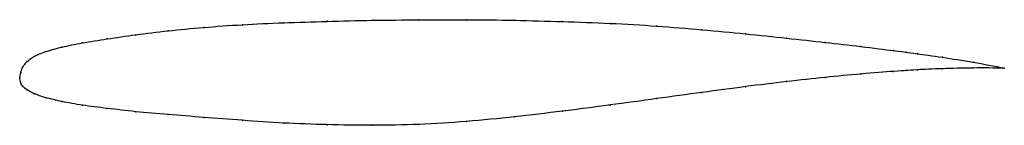
# Model space of a CAD drawing. Units: metres. Extents: x 0 to 1, y -0.05 to 0.06.
import ezdxf

# ---------------------------------------------------------------- set-up
doc = ezdxf.new("R2010")
doc.units = ezdxf.units.M

msp = doc.modelspace()

# ---------------------------------------------------------------- linework, layer by layer
at = {"color": 1}
msp.add_open_spline([(1, 0.0101), (0.9801, 0.0146), (0.9454, 0.0202), (0.9088, 0.0252), (0.8997, 0.0264), (0.8923, 0.0274), (0.8536, 0.0324), (0.8189, 0.0363), (0.7793, 0.0407), (0.7374, 0.0451), (0.6932, 0.0493), (0.6472, 0.0531), (0.5997, 0.0559), (0.5513, 0.0576), (0.5025, 0.059), (0.4537, 0.0595), (0.4053, 0.0593), (0.3578, 0.059), (0.3118, 0.0578), (0.2676, 0.0564), (0.2256, 0.0545), (0.1864, 0.0517), (0.1501, 0.0482), (0.1173, 0.0442), (0.0881, 0.0399), (0.063, 0.0359), (0.0421, 0.0317), (0.0257, 0.027), (0.0138, 0.0224), (0.0063, 0.0162), (0.0051, 0.0144), (0.003, 0.0119), (0.0008, 0.0063), (-0.0002, -0.0021), (-0.0002, 0.002), (0.0008, -0.0057), (0.003, -0.0084), (0.0051, -0.0101), (0.0063, -0.0112), (0.0138, -0.0157), (0.0257, -0.0198), (0.0421, -0.0237), (0.063, -0.0276), (0.0881, -0.0306), (0.1173, -0.0341), (0.1501, -0.037), (0.1864, -0.0397), (0.2256, -0.0428), (0.2676, -0.0457), (0.3118, -0.0473), (0.3578, -0.0481), (0.4053, -0.0472), (0.4537, -0.0442), (0.5025, -0.0393), (0.5513, -0.0336), (0.5997, -0.0272), (0.6472, -0.0207), (0.6932, -0.0144), (0.7374, -0.0084), (0.7793, -0.0034), (0.8189, 0.001), (0.8536, 0.0043), (0.8923, 0.0074), (0.8997, 0.0076), (0.9088, 0.0085), (0.9454, 0.0102), (0.9801, 0.0107), (1, 0.0101)], degree=3, knots=[0, 0, 0, 0, 0.029851, 0.044776, 0.059701, 0.074627, 0.089552, 0.104478, 0.119403, 0.134328, 0.149254, 0.164179, 0.179104, 0.19403, 0.208955, 0.223881, 0.238806, 0.253731, 0.268657, 0.283582, 0.298507, 0.313433, 0.328358, 0.343284, 0.358209, 0.373134, 0.38806, 0.402985, 0.41791, 0.432836, 0.447761, 0.462687, 0.477612, 0.492537, 0.507463, 0.522388, 0.537313, 0.552239, 0.567164, 0.58209, 0.597015, 0.61194, 0.626866, 0.641791, 0.656716, 0.671642, 0.686567, 0.701493, 0.716418, 0.731343, 0.746269, 0.761194, 0.776119, 0.791045, 0.80597, 0.820896, 0.835821, 0.850746, 0.865672, 0.880597, 0.895522, 0.910448, 0.925373, 0.940299, 0.955224, 0.970149, 1, 1, 1, 1], dxfattribs=at)
for p in [(0.1869, 0.0515), (0.2261, 0.0543), (0.268, 0.0563), (0.3121, 0.0578), (0.3581, 0.0588), (0.4054, 0.0593), (0.4537, 0.0594), (0.5025, 0.0589), (0.5512, 0.0575), (0.5996, 0.0557), (0.6469, 0.0529), (0.1179, 0.0441), (0.1507, 0.0481), (0.6929, 0.0492), (0.737, 0.045), (0.7789, 0.0407), (0.0428, 0.0316), (0.0637, 0.0359), (0.0888, 0.04), (0.8181, 0.0364), (0.8543, 0.0322), (0.0145, 0.0221), (0.0264, 0.027), (0.8871, 0.0281), (0.9, 0.0263), (0.9119, 0.0248), (0.9371, 0.0213), (0.003, 0.0114), (0.005, 0.0143), (0.0074, 0.0169), (0.9685, 0.0163), (0.9685, 0.0104), (1, 0.0101), (1, 0.0101), (0, 0), (0, 0), (0.001, 0.0059), (0.8181, 0.0008), (0.8543, 0.0043), (0.8871, 0.0069), (0.9, 0.0077), (0.9119, 0.0086), (0.9371, 0.0097), (0.001, -0.0049), (0.003, -0.0083), (0.005, -0.01), (0.737, -0.0086), (0.7789, -0.0035), (0.0074, -0.0118), (0.0145, -0.0157), (0.0264, -0.0198), (0.6929, -0.0144), (0.0428, -0.0237), (0.0637, -0.0274), (0.5996, -0.0272), (0.6469, -0.0207), (0.0888, -0.0307), (0.1179, -0.034), (0.1507, -0.037), (0.1869, -0.0398), (0.5025, -0.0392), (0.5512, -0.0335), (0.2261, -0.0428), (0.268, -0.0455), (0.3121, -0.0472), (0.3581, -0.0478), (0.4054, -0.0469), (0.4537, -0.0439)]:
    msp.add_point(p)

doc.saveas('drawing.dxf')
